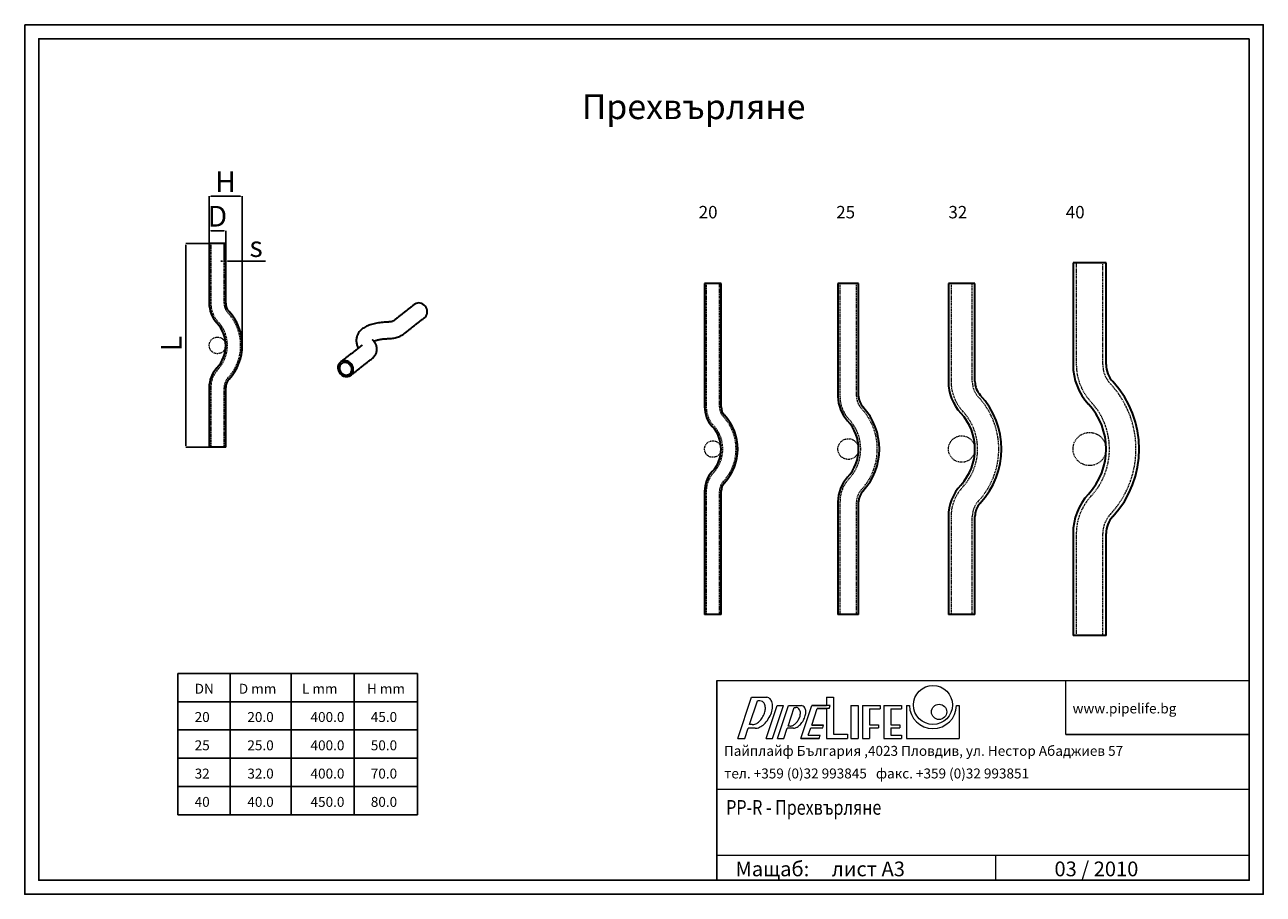
# Model space of a CAD drawing. Units: millimetres. Extents: x 561 to 2056, y -183 to 867.
import ezdxf

# ---------------------------------------------------------------- set-up
doc = ezdxf.new("R2010")
doc.units = ezdxf.units.MM
doc.header["$PDSIZE"] = -1
doc.linetypes.add('HIDDEN', pattern=[1.905, 1.27, -0.635])
doc.layers.add('1', color=7, linetype='Continuous')
doc.styles.add('SLDTEXTSTYLE0', font='TXT', dxfattribs={"width": 0.75})
doc.dimstyles.new('SLDDIMSTYLE0', dxfattribs={"dimtxt": 2.8, "dimasz": 2, "dimexe": 0, "dimexo": 0.0625, "dimgap": 0.7, "dimtad": 1, "dimtoh": 1, "dimlfac": 2, "dimrnd": 1e-09, "dimzin": 12, "dimdsep": 46, "dimtxsty": 'SLDTEXTSTYLE0', "dimsah": 1, "dimcen": 0.09, "dimadec": 0, "dimazin": 0, "dimtfac": 1, "dimtofl": 0, "dimtmove": 0, "dimatfit": 3, "dimfxl": 0, "dimtolj": 1, "dimtzin": 12, "dimarcsym": 0})
doc.dimstyles.new('SLDDIMSTYLE1', dxfattribs={"dimtxt": 2.8, "dimasz": 2, "dimexe": 0, "dimexo": 0.0625, "dimgap": 0.7, "dimtad": 1, "dimtoh": 1, "dimlfac": 2, "dimrnd": 1e-09, "dimzin": 12, "dimdsep": 46, "dimtxsty": 'SLDTEXTSTYLE0', "dimsah": 1, "dimcen": 0.09, "dimadec": 0, "dimazin": 0, "dimtfac": 1, "dimtofl": 0, "dimtmove": 0, "dimatfit": 3, "dimfxl": 0, "dimtolj": 1, "dimtzin": 12, "dimarcsym": 0})

# ---------------------------------------------------------------- blocks, each defined once
blk = doc.blocks.new('*D2')
at = {"color": 0, "linetype": 'Continuous', "lineweight": -2}
for p, q in [((784, 602.4), (784, 659.4)), ((822, 659.4), (786, 659.4)), ((824, 479.5), (824, 659.4))]:
    blk.add_line(p, q, dxfattribs=at)
at = {"color": 0, "linetype": 'Continuous'}
for points in [[(786, 659.7), (786, 659), (784, 659.4)], [(822, 659.7), (822, 659), (824, 659.4)]]:
    blk.add_solid(points, dxfattribs=at)
at = {"layer": 'Defpoints', "color": 0, "linetype": 'Continuous'}
for p in [(784, 659.4), (784, 602.4), (824, 479.4)]:
    blk.add_point(p, dxfattribs=at)
at = {"color": 0, "linetype": 'Continuous', "lineweight": 0, "insert": (803.7, 689.4), "char_height": 25, "attachment_point": 2, "style": 'SLDTEXTSTYLE0'}
blk.add_mtext('\\A1;H', dxfattribs=at)
blk = doc.blocks.new('*D3')
at = {"color": 0, "linetype": 'Continuous', "lineweight": -2}
for p, q in [((784, 602.4), (784, 617.8)), ((786, 617.8), (802, 617.8)), ((804, 602.4), (804, 617.8))]:
    blk.add_line(p, q, dxfattribs=at)
at = {"color": 0, "linetype": 'Continuous'}
for points in [[(786, 618.1), (786, 617.5), (784, 617.8)], [(802, 618.1), (802, 617.5), (804, 617.8)]]:
    blk.add_solid(points, dxfattribs=at)
at = {"layer": 'Defpoints', "color": 0, "linetype": 'Continuous'}
for p in [(804, 617.8), (784, 602.4), (804, 602.4)]:
    blk.add_point(p, dxfattribs=at)
at = {"color": 0, "linetype": 'Continuous', "lineweight": 0, "insert": (794, 647.8), "char_height": 25, "attachment_point": 2, "style": 'SLDTEXTSTYLE0'}
blk.add_mtext('\\A1;D', dxfattribs=at)
blk = doc.blocks.new('*D4')
at = {"color": 0, "linetype": 'Continuous', "lineweight": -2}
for p, q in [((784, 602.4), (755.7, 602.4)), ((755.7, 600.4), (755.7, 358.2)), ((784, 356.2), (755.7, 356.2))]:
    blk.add_line(p, q, dxfattribs=at)
at = {"color": 0, "linetype": 'Continuous'}
for points in [[(755.4, 600.4), (756, 600.4), (755.7, 602.4)], [(755.4, 358.2), (756, 358.2), (755.7, 356.2)]]:
    blk.add_solid(points, dxfattribs=at)
at = {"layer": 'Defpoints', "color": 0, "linetype": 'Continuous'}
for p in [(784, 602.4), (755.7, 356.2), (784, 356.2)]:
    blk.add_point(p, dxfattribs=at)
at = {"color": 0, "linetype": 'Continuous', "lineweight": 0, "insert": (725.7, 481.4), "char_height": 25, "attachment_point": 2, "rotation": 90, "style": 'SLDTEXTSTYLE0'}
blk.add_mtext('\\A1;L', dxfattribs=at)
blk = doc.blocks.new('*D1')
at = {"color": 0, "linetype": 'Continuous', "lineweight": -2}
for p, q in [((802, 602.3), (802, 581.1)), ((804, 602.3), (804, 581.1)), ((800, 581.1), (798, 581.1)), ((806, 581.1), (851.9, 581.1))]:
    blk.add_line(p, q, dxfattribs=at)
at = {"color": 0, "linetype": 'Continuous'}
for points in [[(800, 581.5), (800, 580.8), (802, 581.1)], [(806, 581.5), (806, 580.8), (804, 581.1)]]:
    blk.add_solid(points, dxfattribs=at)
at = {"layer": 'Defpoints', "color": 0, "linetype": 'Continuous'}
for p in [(802, 602.4), (804, 602.4), (804, 581.1)]:
    blk.add_point(p, dxfattribs=at)
at = {"color": 0, "linetype": 'Continuous', "lineweight": 0, "insert": (840.7, 611.1), "char_height": 25, "attachment_point": 2, "style": 'SLDTEXTSTYLE0'}
blk.add_mtext('\\A1;s', dxfattribs=at)

msp = doc.modelspace()

# ---------------------------------------------------------------- linework, layer by layer
at = {"color": 7, "linetype": 'Continuous', "lineweight": 30}
for p, q in [((804.0485, 602.378), (784.0485, 602.378)), ((1866.7536, 579.1251), (1826.7536, 579.1251)), ((1402.0207, 554.1251), (1382.0207, 554.1251)), ((1567.9925, 554.1251), (1542.9925, 554.1251)), ((1708.3693, 554.1251), (1676.3693, 554.1251)), ((804.0485, 356.2012), (784.0485, 356.2012)), ((1402.0207, 154.1251), (1382.0207, 154.1251)), ((1567.9925, 154.1251), (1542.9925, 154.1251)), ((1708.3693, 154.1251), (1676.3693, 154.1251)), ((1866.7536, 129.1251), (1826.7536, 129.1251))]:
    msp.add_line(p, q, dxfattribs=at)
for p, q in [((746.3075, 83.195), (1035.4395, 83.195)), ((746.3075, 83.195), (746.3075, -87.615)), ((809.4039, 83.195), (809.4039, -87.615)), ((882.9349, 83.195), (882.9349, -87.615)), ((959.1872, 83.195), (959.1872, -87.615)), ((1035.4395, 83.195), (1035.4395, -87.615)), ((1396.7739, 74.4994), (1396.7739, -166.6858)), ((746.3075, 49.033), (1035.4395, 49.033)), ((746.3075, 14.871), (1035.4395, 14.871)), ((1818.1868, 9.5664), (2039.564, 9.5664)), ((746.3075, -19.291), (1035.4395, -19.291)), ((746.3075, -53.453), (1035.4395, -53.453)), ((746.3075, -87.615), (1035.4395, -87.615))]:
    msp.add_line(p, q)
at = {"color": 7, "linetype": 'Continuous', "lineweight": 0}
for p, q in [((1396.7739, 74.4994), (2039.564, 74.4994)), ((1818.1868, 9.5664), (1818.1868, 74.4994)), ((2039.564, -56.879), (1396.7739, -56.879)), ((1396.7739, -136.4316), (2039.564, -136.4316)), ((1733.6347, -166.6858), (1733.6347, -136.4316))]:
    msp.add_line(p, q, dxfattribs=at)
at = {"color": 8, "linetype": 'Continuous', "lineweight": 0}
for p, q in [((1422.0911, 4.7075), (1438.7261, 54.4241)), ((1436.2193, 21.3257), (1445.8093, 49.987)), ((1438.7261, 54.4241), (1457.0234, 54.4239)), ((1448.7913, 49.987), (1445.8093, 49.987)), ((1456.227, 4.7075), (1469.4883, 44.3413)), ((1463.9088, 4.7075), (1477.1701, 44.3413)), ((1469.4883, 44.3413), (1477.1701, 44.3413)), ((1470.0908, 4.7075), (1483.3521, 44.3413)), ((1482.7639, 19.6247), (1490.2833, 42.0979)), ((1483.3521, 44.3413), (1498.6892, 44.3413)), ((1490.2833, 42.0979), (1492.3766, 42.0979)), ((1498.2387, 4.7075), (1511.4999, 44.3413)), ((1498.2387, 4.7075), (1511.4999, 44.3413)), ((1511.3099, 20.8148), (1518.0094, 40.8375)), ((1511.3099, 20.8148), (1518.0094, 40.8375)), ((1511.4999, 44.3413), (1511.3886, 44.2731)), ((1533.6239, 44.3413), (1511.4999, 44.3413)), ((1511.4999, 44.3413), (1529.1505, 44.3413)), ((1532.4515, 40.8375), (1518.0094, 40.8375)), ((1518.0094, 40.8375), (1529.1505, 40.8375)), ((1532.4515, 40.8375), (1533.6239, 44.3413)), ((1532.4515, 40.8375), (1533.6239, 44.3413)), ((1625.9454, 44.3413), (1625.9454, 4.7075)), ((1625.9454, 44.3413), (1629.2495, 44.3413)), ((1686.2217, 44.3413), (1689.5258, 44.3413)), ((1689.5258, 44.3413), (1689.5258, 4.7075)), ((1430.6589, 4.7075), (1434.7533, 16.9444)), ((1443.1608, 16.9444), (1434.7533, 16.9444)), ((1439.6471, 21.3257), (1436.2193, 21.3257)), ((1477.7726, 4.7075), (1481.905, 17.0577)), ((1489.5016, 17.0578), (1481.905, 17.0577)), ((1485.3187, 19.6247), (1482.7639, 19.6247)), ((1507.2334, 8.6314), (1510.1375, 17.311)), ((1507.2334, 8.6314), (1510.1375, 17.311)), ((1510.1375, 17.311), (1524.5796, 17.311)), ((1510.1375, 17.311), (1524.5796, 17.311)), ((1525.752, 20.8148), (1511.3099, 20.8148)), ((1511.3099, 20.8148), (1525.752, 20.8148)), ((1524.5796, 17.311), (1525.752, 20.8148)), ((1524.5796, 17.311), (1525.752, 20.8148)), ((1422.0911, 4.7075), (1430.6589, 4.7075)), ((1456.227, 4.7075), (1463.9088, 4.7075)), ((1470.0908, 4.7075), (1477.7726, 4.7075)), ((1520.3626, 4.7075), (1498.2387, 4.7075)), ((1498.2387, 4.7075), (1520.3626, 4.7075)), ((1507.2334, 8.6314), (1521.6755, 8.6314)), ((1507.2334, 8.6314), (1521.6755, 8.6314)), ((1520.3626, 4.7075), (1521.6755, 8.6314)), ((1520.3626, 4.7075), (1521.6755, 8.6314)), ((1625.9454, 4.7075), (1689.5258, 4.7075))]:
    msp.add_line(p, q, dxfattribs=at)
at = {"color": 150, "linetype": 'Continuous', "lineweight": 0}
for p, q in [((1529.1505, 54.4241), (1529.1505, 44.3413)), ((1529.1505, 54.4241), (1537.6957, 54.4241)), ((1537.6957, 54.4241), (1537.6957, 9.8917)), ((1529.1505, 40.8375), (1529.1505, 4.7075)), ((1558.7267, 44.3413), (1558.7267, 4.7075)), ((1558.7267, 44.3413), (1567.2719, 44.3413)), ((1567.2719, 44.3413), (1567.2719, 4.7075)), ((1572.5906, 44.3413), (1572.5906, 4.7075)), ((1572.5906, 44.3413), (1594.1594, 44.3413)), ((1581.1357, 40.5855), (1581.1357, 21.0668)), ((1581.1357, 40.5855), (1594.1594, 40.5855)), ((1594.1594, 44.3413), (1594.1594, 40.5855)), ((1598.2177, 44.3413), (1598.2177, 4.7075)), ((1598.2177, 44.3413), (1619.7865, 44.3413)), ((1606.7629, 40.5855), (1606.7629, 21.0668)), ((1606.7629, 40.5855), (1619.7865, 40.5855)), ((1619.7865, 44.3413), (1619.7865, 40.5855)), ((1581.1357, 21.0668), (1592.0588, 21.0668)), ((1581.1357, 17.311), (1581.1357, 4.7075)), ((1581.1357, 17.311), (1592.0588, 17.311)), ((1592.0588, 21.0668), (1592.0588, 17.311)), ((1606.7629, 21.0668), (1617.6859, 21.0668)), ((1606.7629, 17.311), (1606.7629, 8.4633)), ((1606.7629, 17.311), (1617.6859, 17.311)), ((1617.6859, 21.0668), (1617.6859, 17.311)), ((1529.1505, 4.7075), (1554.5004, 4.7075)), ((1537.6957, 9.8917), (1554.5004, 9.8917)), ((1554.5004, 9.8917), (1554.5004, 4.7075)), ((1558.7267, 4.7075), (1567.2719, 4.7075)), ((1572.5906, 4.7075), (1581.1357, 4.7075)), ((1598.2177, 4.7075), (1619.7865, 4.7075)), ((1606.7629, 8.4633), (1619.7865, 8.4633)), ((1619.7865, 8.4633), (1619.7865, 4.7075))]:
    msp.add_line(p, q, dxfattribs=at)
at = {"color": 7, "linetype": 'Continuous', "lineweight": 30, "flags": 128}
for points in [[(1044.2144, 513.0483), (1045.0628, 513.8162), (1046.0728, 515.1191), (1046.81, 516.6199), (1047.2491, 518.2674), (1047.3753, 520.0056), (1047.1843, 521.7753), (1046.6825, 523.5161), (1045.887, 525.1689), (1044.825, 526.6772), (1043.5325, 527.9899), (1042.0537, 529.0621), (1040.4388, 529.8573), (1038.7429, 530.3486), (1037.0237, 530.519), (1035.3398, 530.3629), (1033.7484, 529.8856), (1032.3039, 529.1032), (1031.9037, 528.8105)], [(939.5115, 453.801), (939.3853, 452.0628), (939.5763, 450.2931), (940.0781, 448.5523), (940.8736, 446.8996), (941.9356, 445.3912), (943.2281, 444.0785), (944.7069, 443.0063), (946.3218, 442.2111), (948.0177, 441.7199), (949.7369, 441.5494), (951.4208, 441.7055), (953.0122, 442.1828), (954.4567, 442.9652), (955.7053, 444.0259), (956.7154, 445.3288), (957.4525, 446.8296), (957.8917, 448.4771), (958.0179, 450.2153), (957.8268, 451.9849), (957.325, 453.7258), (956.5295, 455.3785), (955.4675, 456.8869), (954.1751, 458.1995), (952.6962, 459.2718), (951.0814, 460.067), (949.3854, 460.5582), (947.6663, 460.7287), (945.9823, 460.5726), (944.391, 460.0953), (942.9464, 459.3129), (941.6979, 458.2522), (940.6878, 456.9493), (939.9506, 455.4485), (939.5115, 453.801)], [(941.3495, 453.2686), (941.2523, 451.7414), (941.46, 450.1895), (941.9642, 448.6765), (942.7442, 447.2643), (943.7682, 446.0107), (944.9941, 444.9671), (946.3717, 444.1762), (947.8448, 443.6703), (949.353, 443.4702), (950.8344, 443.5841), (952.2286, 444.0073), (953.4784, 444.7224), (954.5326, 445.7003), (955.348, 446.9008), (955.8914, 448.2748), (956.1404, 449.7661), (956.0849, 451.3136), (955.7271, 452.8539), (955.0817, 454.324), (954.175, 455.6638), (953.0443, 456.8183), (951.7358, 457.7403), (950.3031, 458.392), (948.8048, 458.7468), (947.3023, 458.7902), (945.857, 458.5203), (944.5282, 457.9482), (943.3703, 457.0973), (942.4307, 456.0025), (941.7477, 454.7086), (941.3495, 453.2686)]]:
    msp.add_lwpolyline(points, dxfattribs=at)
at = {"color": 7, "linetype": 'HIDDEN', "lineweight": 0}
for centre, radius in [((794.0485, 479.2896), 10), ((1846.7536, 354.1251), 20), ((1392.0207, 354.1251), 10), ((1555.4925, 354.1251), 12.5), ((1692.3693, 354.1251), 16)]:
    msp.add_circle(centre, radius, dxfattribs=at)
at = {"color": 150, "linetype": 'Continuous', "lineweight": 0}
for centre, radius in [((1657.7356, 45.1101), 23.598), ((1665.0877, 36.7078), 9.1711)]:
    msp.add_circle(centre, radius, dxfattribs=at)
at = {"color": 7, "linetype": 'Continuous', "lineweight": 30}
for centre, radius, start, end in [((819.0485, 530.2798), 35, 180, 222.8334281), ((819.0485, 530.2798), 15, 180, 222.8334281), ((764.0485, 479.2896), 60, 317.1665719, 42.8334281), ((764.0485, 479.2896), 40, 317.1665719, 42.8334281), ((819.0485, 428.2994), 35, 137.1665719, 180), ((1896.7536, 456.1055), 70, 180, 222.8334281), ((1896.7536, 456.1055), 30, 180, 222.8334281), ((819.0485, 428.2994), 15, 137.1665719, 180), ((1732.3693, 435.7094), 56, 180, 222.8334281), ((1732.3693, 435.7094), 24, 180, 222.8334281), ((1786.7536, 354.1251), 120, 317.1665719, 42.8334281), ((1644.3693, 354.1251), 96, 317.1665719, 42.8334281), ((1417.0207, 405.1153), 35, 180, 222.8334281), ((1417.0207, 405.1153), 15, 180, 222.8334281), ((1586.7425, 417.8629), 43.75, 180, 222.8334281), ((1586.7425, 417.8629), 18.75, 180, 222.8334281), ((1517.9925, 354.1251), 75, 317.1665719, 42.8334281), ((1786.7536, 354.1251), 80, 317.1665719, 42.8334281), ((1362.0207, 354.1251), 60, 317.1665719, 42.8334281), ((1644.3693, 354.1251), 64, 317.1665719, 42.8334281), ((1362.0207, 354.1251), 40, 317.1665719, 42.8334281), ((1517.9925, 354.1251), 50, 317.1665719, 42.8334281), ((1417.0207, 303.1349), 35, 137.1665719, 180), ((1586.7425, 290.3874), 43.75, 137.1665719, 180), ((1417.0207, 303.1349), 15, 137.1665719, 180), ((1586.7425, 290.3874), 18.75, 137.1665719, 180), ((1732.3693, 272.5408), 56, 137.1665719, 180), ((1896.7536, 252.1447), 70, 137.1665719, 180), ((1732.3693, 272.5408), 24, 137.1665719, 180), ((1896.7536, 252.1447), 30, 137.1665719, 180)]:
    msp.add_arc(centre, radius, start, end, dxfattribs=at)
at = {"color": 7, "linetype": 'HIDDEN', "lineweight": 0}
for centre, radius, start, end in [((819.0485, 530.2798), 33, 180, 222.8334281), ((819.0485, 530.2798), 17, 180, 222.8334281), ((764.0485, 479.2896), 58, 317.1665719, 42.8334281), ((764.0485, 479.2896), 42, 317.1665719, 42.8334281), ((819.0485, 428.2994), 33, 137.1665719, 180), ((1896.7536, 456.1055), 66, 180, 222.8334281), ((1896.7536, 456.1055), 34, 180, 222.8334281), ((819.0485, 428.2994), 17, 137.1665719, 180), ((1732.3693, 435.7094), 52.8, 180, 222.8334281), ((1732.3693, 435.7094), 27.2, 180, 222.8334281), ((1786.7536, 354.1251), 116, 317.1665719, 42.8334281), ((1417.0207, 405.1153), 33, 180, 222.8334281), ((1417.0207, 405.1153), 17, 180, 222.8334281), ((1586.7425, 417.8629), 41.25, 180, 222.8334281), ((1586.7425, 417.8629), 21.25, 180, 222.8334281), ((1644.3693, 354.1251), 92.8, 317.1665719, 42.8334281), ((1786.7536, 354.1251), 84, 317.1665719, 42.8334281), ((1362.0207, 354.1251), 58, 317.1665719, 42.8334281), ((1517.9925, 354.1251), 52.5, 317.1665719, 42.8334281), ((1517.9925, 354.1251), 72.5, 317.1665719, 42.8334281), ((1644.3693, 354.1251), 67.2, 317.1665719, 42.8334281), ((1362.0207, 354.1251), 42, 317.1665719, 42.8334281), ((1417.0207, 303.1349), 33, 137.1665719, 180), ((1417.0207, 303.1349), 17, 137.1665719, 180), ((1586.7425, 290.3874), 41.25, 137.1665719, 180), ((1586.7425, 290.3874), 21.25, 137.1665719, 180), ((1732.3693, 272.5408), 52.8, 137.1665719, 180), ((1732.3693, 272.5408), 27.2, 137.1665719, 180), ((1896.7536, 252.1447), 66, 137.1665719, 180), ((1896.7536, 252.1447), 34, 137.1665719, 180)]:
    msp.add_arc(centre, radius, start, end, dxfattribs=at)
at = {"color": 8, "linetype": 'Continuous', "lineweight": 0}
for centre, radius, start, end in [((1448.7913, 43.8634), 6.1236, 60.8780611, 90), ((1448.7913, 43.8634), 6.1236, 25.9162418, 60.8780611), ((1443.8728, 41.4734), 11.5921, 1.5204799, 25.9162418), ((1456.3263, 47.5179), 6.9411, 60.8777625, 84.2361262), ((1456.3263, 47.5179), 6.9411, 25.9165404, 60.8777625), ((1449.2448, 44.0769), 14.8143, 1.5204799, 25.9162418), ((1430.1745, 43.4806), 25.5834, 317.0912596, 330.8780611), ((1430.1745, 43.4806), 25.5834, 330.8780611, 344.6648626), ((1438.057, 41.319), 17.4099, 344.6648626, 1.5204799), ((1429.5223, 46.9668), 34.9588, 317.0912596, 330.8780611), ((1429.5223, 46.9668), 34.9588, 330.8780611, 344.6648626), ((1440.8713, 43.8546), 23.1908, 344.6648626, 1.5204799), ((1492.3766, 37.1959), 4.902, 60.8780611, 90), ((1492.3766, 37.1959), 4.902, 25.9162418, 60.8780611), ((1478.0072, 36.9004), 19.9221, 330.8780611, 344.6648626), ((1488.5803, 35.3512), 9.1228, 1.5204799, 25.9162418), ((1484.0913, 35.232), 13.6133, 344.6648626, 1.5204799), ((1498.6892, 39.4143), 4.927, 60.8780611, 90), ((1498.6892, 39.4143), 4.927, 25.9162418, 60.8780611), ((1478.8871, 39.0071), 25.6258, 330.8780611, 344.6648626), ((1493.4575, 36.8721), 10.7436, 1.5204799, 25.9162418), ((1487.2714, 36.7079), 16.9319, 344.6648626, 1.5204799), ((1657.7356, 45.1101), 28.4965, 181.5459829, 358.4540171), ((1439.6471, 27.4494), 6.1236, 270, 275.8398804), ((1439.0907, 32.8894), 11.5921, 275.8398804, 300.2356423), ((1443.1608, 23.8854), 6.941, 270, 275.8398804), ((1442.3597, 31.7179), 14.8143, 275.8398804, 300.2356423), ((1436.1611, 37.9158), 17.4099, 300.2356423, 317.0912596), ((1438.1416, 38.9548), 23.1908, 300.2356423, 317.0912596), ((1485.3187, 24.5267), 4.902, 270, 275.8398804), ((1484.8892, 28.7256), 9.1228, 275.8398804, 300.2356423), ((1482.628, 32.6053), 13.6133, 300.2356423, 317.0912596), ((1488.3713, 27.7418), 10.7436, 276.0391321, 300.2334656), ((1478.0072, 36.9004), 19.9221, 317.0912596, 330.8780611), ((1485.2548, 33.0881), 16.9319, 300.2356423, 317.0912596), ((1478.8871, 39.0071), 25.6258, 317.0912596, 330.8780611)]:
    msp.add_arc(centre, radius, start, end, dxfattribs=at)
at = {"color": 7, "linetype": 'Continuous', "lineweight": 30}
for points in [[(784.0485, 602.378), (784.0485, 530.2798)], [(804.0485, 530.2798), (804.0485, 602.378)], [(1826.7536, 579.1251), (1826.7536, 456.1055)], [(1866.7536, 456.1055), (1866.7536, 579.1251)], [(1382.0207, 554.1251), (1382.0207, 405.1153)], [(1402.0207, 405.1153), (1402.0207, 554.1251)], [(1542.9925, 554.1251), (1542.9925, 417.8628)], [(1567.9925, 417.8628), (1567.9925, 554.1251)], [(1676.3693, 554.1251), (1676.3693, 435.7094)], [(1708.3693, 435.7094), (1708.3693, 554.1251)], [(1031.9037, 528.8105), (1005.927, 508.5221)], [(1018.0441, 492.6087), (1044.2144, 513.0483)], [(968.7165, 479.4598), (942.5462, 459.0202)], [(954.8569, 443.2579), (981.0272, 463.6975)], [(784.0485, 428.2994), (784.0485, 356.2012)], [(804.0485, 356.2012), (804.0485, 428.2994)], [(1382.0207, 303.1349), (1382.0207, 154.1251)], [(1402.0207, 154.1251), (1402.0207, 303.1349)], [(1542.9925, 290.3874), (1542.9925, 154.1251)], [(1567.9925, 154.1251), (1567.9925, 290.3874)], [(1676.3693, 272.5408), (1676.3693, 154.1251)], [(1708.3693, 154.1251), (1708.3693, 272.5408)], [(1826.7536, 252.1447), (1826.7536, 129.1251)], [(1866.7536, 129.1251), (1866.7536, 252.1447)]]:
    msp.add_open_spline(points, degree=1, dxfattribs=at)
at = {"color": 7, "linetype": 'HIDDEN', "lineweight": 0}
for points in [[(786.0485, 602.378), (786.0485, 530.2798)], [(802.0485, 530.2798), (802.0485, 602.378)], [(1830.7536, 579.1251), (1830.7536, 456.1055)], [(1862.7536, 456.1055), (1862.7536, 579.1251)], [(1384.0207, 554.1251), (1384.0207, 405.1153)], [(1400.0207, 405.1153), (1400.0207, 554.1251)], [(1545.4925, 554.1251), (1545.4925, 417.8628)], [(1565.4925, 417.8628), (1565.4925, 554.1251)], [(1679.5693, 554.1251), (1679.5693, 435.7094)], [(1705.1693, 435.7094), (1705.1693, 554.1251)], [(786.0485, 428.2994), (786.0485, 356.2012)], [(802.0485, 356.2012), (802.0485, 428.2994)], [(1384.0207, 303.1349), (1384.0207, 154.1251)], [(1400.0207, 154.1251), (1400.0207, 303.1349)], [(1545.4925, 290.3874), (1545.4925, 154.1251)], [(1565.4925, 154.1251), (1565.4925, 290.3874)], [(1679.5693, 272.5408), (1679.5693, 154.1251)], [(1705.1693, 154.1251), (1705.1693, 272.5408)], [(1830.7536, 252.1447), (1830.7536, 129.1251)], [(1862.7536, 129.1251), (1862.7536, 252.1447)]]:
    msp.add_open_spline(points, degree=1, dxfattribs=at)
at = {"color": 7, "linetype": 'Continuous', "lineweight": 30}
for points, knots in [([(1005.9275, 508.5094), (1005.9348, 508.5136), (1005.9615, 508.5295), (1005.7525, 508.4253), (1005.2848, 508.2568), (1004.5267, 508.0432), (1003.4963, 507.8278), (1002.1907, 507.6366), (1000.7697, 507.5015), (999.7424, 507.4597), (999.2905, 507.4413)], [0, 0, 0, 0, 0.045590371, 0.168645247, 0.296278271, 0.430540923, 0.57230368, 0.721517286, 0.877511658, 1, 1, 1, 1]), ([(999.2905, 507.4413), (998.6332, 507.4178), (996.7125, 507.3492), (993.6116, 507.1362), (990.0343, 506.755), (986.5763, 506.2309), (983.241, 505.5565), (980.0358, 504.7179), (976.97, 503.6971), (974.0676, 502.4747), (971.4876, 501.099), (969.263, 499.6113), (967.4016, 498.0706), (965.8045, 496.4259), (964.4594, 494.6797), (963.3239, 492.7735), (962.4335, 490.7127), (961.828, 488.5225), (961.533, 486.3172), (961.535, 484.1252), (961.8167, 481.9653), (962.3688, 479.8507), (963.1468, 477.8142), (963.8435, 476.5487), (964.188, 475.9229)], [0, 0, 0, 0, 0.0273208144, 0.079832967, 0.1327308988, 0.1862063205, 0.2403914298, 0.2954192667, 0.3513704722, 0.4081351599, 0.4648973664, 0.5130007851, 0.558087092, 0.6005110512, 0.6408450381, 0.6796679851, 0.7214222214, 0.7617666484, 0.8012020143, 0.8402515511, 0.8793422859, 0.9190460068, 0.9599653379, 1, 1, 1, 1]), ([(981.0272, 463.6975), (981.4533, 464.0503), (982.3642, 464.8044), (983.5984, 466.1603), (984.6952, 467.7173), (985.5886, 469.4519), (986.2323, 471.3367), (986.5828, 473.3242), (986.6303, 475.2897), (986.3987, 477.2004), (985.9124, 479.0365), (985.1914, 480.792), (984.2431, 482.4689), (983.2457, 483.8495), (982.5382, 484.6449), (982.2658, 484.9511)], [0, 0, 0, 0, 0.0709097467, 0.1515993502, 0.2293631876, 0.3053475323, 0.3880654376, 0.4681944149, 0.5464788037, 0.6237082358, 0.7009735821, 0.7794961393, 0.8607167502, 0.9463841868, 1, 1, 1, 1]), ([(982.2658, 484.9511), (982.1497, 485.0814), (981.8439, 485.4246), (981.5523, 485.8252), (981.4162, 486.0747), (981.4248, 486.0552), (981.4276, 486.0487)], [0, 0, 0, 0, 0.1976915117, 0.5204486176, 0.8404961873, 1, 1, 1, 1]), ([(982.7447, 484.3984), (982.7738, 484.4133), (983.0941, 484.5772), (983.9667, 484.9292), (985.381, 485.42), (987.106, 485.901), (989.0961, 486.3451), (991.3473, 486.7361), (993.8385, 487.0586), (996.5087, 487.2966), (998.5697, 487.4077), (999.7078, 487.4444), (999.8946, 487.4504)], [0, 0, 0, 0, 0.011165564, 0.122835134, 0.237503619, 0.355251308, 0.475919692, 0.599224672, 0.724830527, 0.85239527, 0.975769921, 1, 1, 1, 1]), ([(999.8946, 487.4504), (1000.4019, 487.4697), (1001.8954, 487.5265), (1004.3101, 487.7334), (1007.1101, 488.1349), (1009.8463, 488.7292), (1012.3881, 489.5128), (1014.6589, 490.4756), (1016.5158, 491.4878), (1017.5819, 492.2697), (1018.0441, 492.6087)], [0, 0, 0, 0, 0.071255889, 0.209780842, 0.351290102, 0.497471647, 0.649236908, 0.783319833, 0.906056599, 1, 1, 1, 1])]:
    msp.add_open_spline(points, degree=3, knots=knots, dxfattribs=at)
at = {"color": 7, "linetype": 'Continuous', "lineweight": 0}
for p in [(824.0483, 479.4308), (1422.0205, 354.2663), (1592.9923, 354.3016), (1740.3691, 354.351), (1906.7533, 354.4075)]:
    msp.add_point(p, dxfattribs=at)
at = {"layer": '1', "color": 1}
msp.add_lwpolyline([(561.4566, 866.5063), (2056.3719, 866.5063), (2056.3719, -183.4937), (561.4566, -183.4937)], close=True, dxfattribs=at)
at = {"layer": '1', "color": 7}
msp.add_lwpolyline([(2039.564, 849.6984), (578.2646, 849.6984), (578.2646, -166.6858), (2039.564, -166.6858)], close=True, dxfattribs=at)

# ---------------------------------------------------------------- texts
for s, height, p in [('20', 15, (1374.9532, 632.7039)), ('25', 15, (1540.9764, 632.7039)), ('32', 15, (1676.3893, 632.7039)), ('40', 15, (1818.0505, 632.7039)), ('DN', 12, (766.5376, 58.6815)), ('D mm', 12, (819.8491, 58.6815)), ('L mm', 12, (896.1014, 58.6815)), ('H mm', 12, (974.467, 58.6815)), ('20', 12, (766.5376, 24.5194)), ('20.0', 12, (830.1495, 24.5194)), ('400.0', 12, (906.4018, 24.5194)), ('45.0', 12, (979.1246, 24.5194)), ('25', 12, (766.5376, -9.6426)), ('25.0', 12, (830.1495, -9.6426)), ('400.0', 12, (906.4018, -9.6426)), ('50.0', 12, (979.1246, -9.6426)), ('32', 12, (766.5376, -43.8046)), ('32.0', 12, (830.1495, -43.8046)), ('400.0', 12, (906.4018, -43.8046)), ('70.0', 12, (979.1246, -43.8046)), ('40', 12, (766.5376, -77.9666)), ('40.0', 12, (830.1495, -77.9666)), ('450.0', 12, (906.4018, -77.9666)), ('80.0', 12, (979.1246, -77.9666))]:
    msp.add_text(s, height=height).set_placement(p)
at = {"color": 7, "linetype": 'Continuous', "lineweight": 0, "width": 0.8}
msp.add_text('PP-R - Прехвърляне ', height=17.79661, dxfattribs=at).set_placement((1408.1397, -87.5299))
at = {"insert": (1233.8755, 782.5563), "char_height": 30, "width": 341.861253, "attachment_point": 1}
msp.add_mtext('Прехвърляне', dxfattribs=at)
at = {"color": 7, "linetype": 'Continuous', "lineweight": 0, "attachment_point": 1}
for s, insert, char_height in [('{\\fTahoma|b1|i0|c0|p34;www.pipelife.bg}', (1826.257, 46.8542), 12), ('{\\fTxt|b0|i0|c204|p2;Пайплайф България ,4023 Пловдив, ул. Нестор Абаджиев 57}', (1405.3966, -4.3509), 12), ('{\\fTxt|b0|i0|c204|p2;тел}. +3{\\fTxt|b0|i0|c204|p2;59 }(0){\\fTxt|b0|i0|c204|p2;32 993845}   {\\fTxt|b0|i0|c204|p2;факс}. +3{\\fTxt|b0|i0|c204|p2;59} (0){\\fTxt|b0|i0|c204|p2;32} 9{\\fTxt|b0|i0|c204|p2;93851}', (1405.9552, -31.6465), 12), ('Мащаб:     лист A3', (1419.3448, -143.9964), 17.79661), ('03 / 2010', (1804.3865, -143.9964), 17.79661)]:
    msp.add_mtext(s, dxfattribs=dict(at, insert=insert, char_height=char_height))

# ---------------------------------------------------------------- dimensions: what is measured, and where the dimension line sits
at = {"color": 7, "linetype": 'Continuous', "lineweight": 0}
for base, p1, p2, text, dimstyle, picture, middle in [((784.0485, 659.357), (824.0483, 479.4308), (784.0485, 602.378), 'H', 'SLDDIMSTYLE0', '*D2', (803.708, 659.357)), ((804.0485, 617.796), (784.0485, 602.378), (804.0485, 602.378), 'D', 'SLDDIMSTYLE1', '*D3', (794.0485, 617.796)), ((804.0485, 581.1295), (802.0485, 602.378), (804.0485, 602.378), 's', 'SLDDIMSTYLE1', '*D1', (840.6983, 581.1295))]:
    dim = msp.add_linear_dim(base=base, p1=p1, p2=p2, text=text, dimstyle=dimstyle, override={"dimtxt": 25, "dimgap": 5}, dxfattribs=at)
    dim.commit()
    dim.dimension.update_dxf_attribs({"geometry": picture, "text_midpoint": middle, "dimtype": 160})
dim = msp.add_linear_dim(base=(755.703, 356.2012), p1=(784.0485, 602.378), p2=(784.0485, 356.2012), angle=90, text='L', dimstyle='SLDDIMSTYLE0', override={"dimtxt": 25, "dimgap": 5}, dxfattribs=at)
dim.commit()
dim.dimension.update_dxf_attribs({"geometry": '*D4', "text_midpoint": (755.703, 481.4248), "dimtype": 160})

doc.saveas('drawing.dxf')
